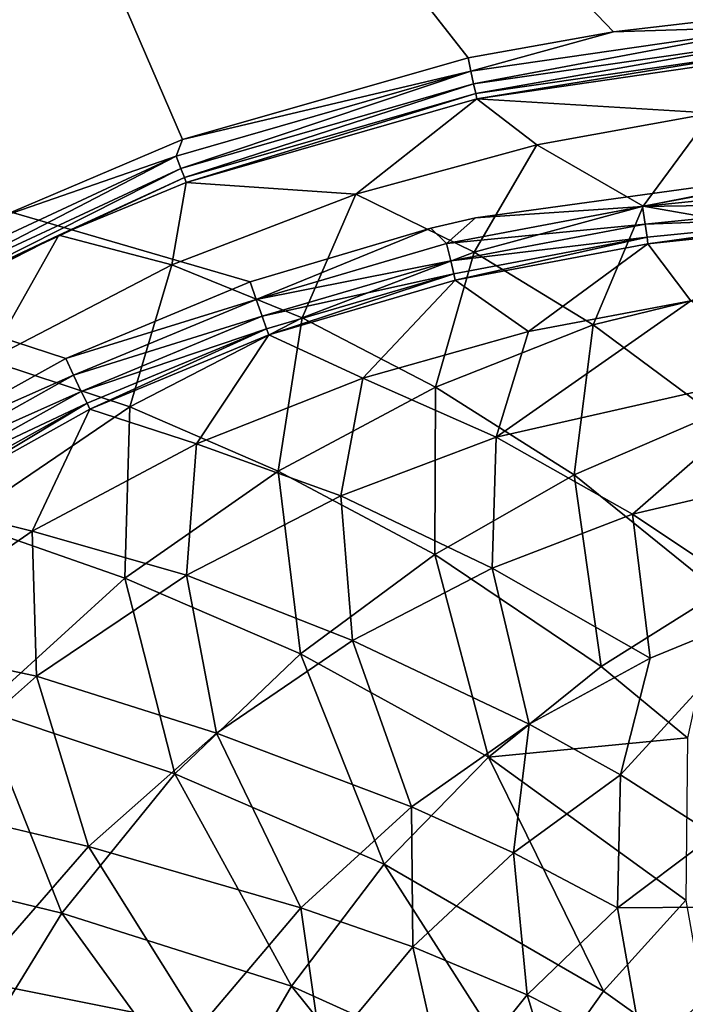
# Model space of a CAD drawing. Extents: x -0.426 to 0.426, y -0.401 to 0.
# Drawn here: x -0.147 to -0.101, y -0.169 to -0.1 of the extents above; entities that cross this region are included whole.
import ezdxf

# ---------------------------------------------------------------- set-up
doc = ezdxf.new("R2010")
doc.units = 0
doc.layers.add('L0_MINERALGUSS', color=7, linetype='CONTINUOUS')

msp = doc.modelspace()

# ---------------------------------------------------------------- linework, layer by layer
at = {"layer": 'L0_MINERALGUSS', "color": 8}
for points, invisible_edges in [([(-0.131038, -0.118691, 0.132), (0, -0.034107, 0.132), (-0.421069, -0.034107, 0.132), (-0.131038, -0.118691, 0.132)], 9), ([(-0.143927, -0.124044, 0.132), (-0.421069, -0.034107, 0.132), (-0.156238, -0.130909, 0.132), (-0.143927, -0.124044, 0.132)], 8), ([(-0.131038, -0.118691, 0.132), (-0.421069, -0.034107, 0.132), (-0.143927, -0.124044, 0.132), (-0.131038, -0.118691, 0.132)], 8), ([(0, -0.034107, 0.132), (-0.131038, -0.118691, 0.132), (-0.118398, -0.11493, 0.132), (0, -0.034107, 0.132)], 13), ([(0, -0.034107, 0.132), (-0.118398, -0.11493, 0.132), (-0.115291, -0.114206, 0.132), (0, -0.034107, 0.132)], 13), ([(0, -0.034107, 0.132), (-0.115291, -0.114206, 0.132), (-0.08985, -0.110689, 0.132), (0, -0.034107, 0.132)], 13), ([(-0.094196, -0.099865, 0.115), (-0.105625, -0.101186, 0.115), (-0.16605, -0.038526, 0.115), (-0.094196, -0.099865, 0.115)], 8), ([(-0.105625, -0.101186, 0.115), (-0.115797, -0.103005, 0.115), (-0.16605, -0.038526, 0.115), (-0.105625, -0.101186, 0.115)], 8), ([(-0.115797, -0.103005, 0.115), (-0.135758, -0.108716, 0.115), (-0.16605, -0.038526, 0.115), (-0.115797, -0.103005, 0.115)], 8), ([(-0.135758, -0.108716, 0.115), (-0.148786, -0.114256, 0.115), (-0.16605, -0.038526, 0.115), (-0.135758, -0.108716, 0.115)], 8), ([(-0.094114, -0.100816, 0.114844), (-0.105625, -0.101186, 0.115), (-0.094196, -0.099865, 0.115), (-0.094114, -0.100816, 0.114844)], 8), ([(-0.105625, -0.101186, 0.115), (-0.1156, -0.103935, 0.114846), (-0.115797, -0.103005, 0.115), (-0.105625, -0.101186, 0.115)], 8), ([(-0.094114, -0.100816, 0.114844), (-0.1156, -0.103935, 0.114846), (-0.105625, -0.101186, 0.115), (-0.094114, -0.100816, 0.114844)], 8), ([(-0.094114, -0.100816, 0.114844), (-0.11541, -0.104834, 0.114346), (-0.1156, -0.103935, 0.114846), (-0.094114, -0.100816, 0.114844)], 8), ([(-0.094035, -0.101736, 0.114339), (-0.11541, -0.104834, 0.114346), (-0.094114, -0.100816, 0.114844), (-0.094035, -0.101736, 0.114339)], 8), ([(-0.11541, -0.104834, 0.114346), (-0.094035, -0.101736, 0.114339), (-0.115266, -0.105512, 0.113561), (-0.11541, -0.104834, 0.114346)], 8), ([(-0.094035, -0.101736, 0.114339), (-0.093976, -0.102427, 0.113546), (-0.115266, -0.105512, 0.113561), (-0.094035, -0.101736, 0.114339)], 8), ([(-0.115266, -0.105512, 0.113561), (-0.093976, -0.102427, 0.113546), (-0.11519, -0.105872, 0.112645), (-0.115266, -0.105512, 0.113561)], 8), ([(-0.093976, -0.102427, 0.113546), (-0.093945, -0.102789, 0.112622), (-0.11519, -0.105872, 0.112645), (-0.093976, -0.102427, 0.113546)], 8), ([(-0.1156, -0.103935, 0.114846), (-0.135758, -0.108716, 0.115), (-0.115797, -0.103005, 0.115), (-0.1156, -0.103935, 0.114846)], 8), ([(-0.11519, -0.105872, 0.112645), (-0.093945, -0.102789, 0.112622), (-0.098767, -0.106874, 0.097343), (-0.11519, -0.105872, 0.112645)], 8), ([(-0.1156, -0.103935, 0.114846), (-0.135875, -0.11074, 0.114355), (-0.136194, -0.109883, 0.114848), (-0.1156, -0.103935, 0.114846)], 8), ([(-0.1156, -0.103935, 0.114846), (-0.136194, -0.109883, 0.114848), (-0.135758, -0.108716, 0.115), (-0.1156, -0.103935, 0.114846)], 8), ([(-0.11541, -0.104834, 0.114346), (-0.135875, -0.11074, 0.114355), (-0.1156, -0.103935, 0.114846), (-0.11541, -0.104834, 0.114346)], 8), ([(-0.135875, -0.11074, 0.114355), (-0.11541, -0.104834, 0.114346), (-0.135633, -0.111388, 0.11358), (-0.135875, -0.11074, 0.114355)], 8), ([(-0.11541, -0.104834, 0.114346), (-0.115266, -0.105512, 0.113561), (-0.135633, -0.111388, 0.11358), (-0.11541, -0.104834, 0.114346)], 8), ([(-0.135633, -0.111388, 0.11358), (-0.115266, -0.105512, 0.113561), (-0.135503, -0.111738, 0.112673), (-0.135633, -0.111388, 0.11358)], 8), ([(-0.115266, -0.105512, 0.113561), (-0.11519, -0.105872, 0.112645), (-0.135503, -0.111738, 0.112673), (-0.115266, -0.105512, 0.113561)], 8), ([(-0.135503, -0.111738, 0.112673), (-0.11519, -0.105872, 0.112645), (-0.123656, -0.112551, 0.095285), (-0.135503, -0.111738, 0.112673)], 8), ([(-0.11519, -0.105872, 0.112645), (-0.111, -0.10909, 0.096368), (-0.123656, -0.112551, 0.095285), (-0.11519, -0.105872, 0.112645)], 8), ([(-0.11519, -0.105872, 0.112645), (-0.098767, -0.106874, 0.097343), (-0.111, -0.10909, 0.096368), (-0.11519, -0.105872, 0.112645)], 8), ([(-0.098767, -0.106874, 0.097343), (-0.103566, -0.113376, 0.078067), (-0.111, -0.10909, 0.096368), (-0.098767, -0.106874, 0.097343)], 8), ([(-0.098767, -0.106874, 0.097343), (-0.092208, -0.111308, 0.079384), (-0.103566, -0.113376, 0.078067), (-0.098767, -0.106874, 0.097343)], 8), ([(-0.135758, -0.108716, 0.115), (-0.136194, -0.109883, 0.114848), (-0.148786, -0.114256, 0.115), (-0.135758, -0.108716, 0.115)], 8), ([(-0.111, -0.10909, 0.096368), (-0.115365, -0.116596, 0.076604), (-0.123656, -0.112551, 0.095285), (-0.111, -0.10909, 0.096368)], 8), ([(-0.111, -0.10909, 0.096368), (-0.103566, -0.113376, 0.078067), (-0.115365, -0.116596, 0.076604), (-0.111, -0.10909, 0.096368)], 8), ([(-0.136194, -0.109883, 0.114848), (-0.155306, -0.119792, 0.114364), (-0.155756, -0.119002, 0.11485), (-0.136194, -0.109883, 0.114848)], 8), ([(-0.136194, -0.109883, 0.114848), (-0.155756, -0.119002, 0.11485), (-0.148786, -0.114256, 0.115), (-0.136194, -0.109883, 0.114848)], 8), ([(-0.135875, -0.11074, 0.114355), (-0.155306, -0.119792, 0.114364), (-0.136194, -0.109883, 0.114848), (-0.135875, -0.11074, 0.114355)], 8), ([(-0.155306, -0.119792, 0.114364), (-0.135875, -0.11074, 0.114355), (-0.154963, -0.120393, 0.113599), (-0.155306, -0.119792, 0.114364)], 8), ([(-0.135875, -0.11074, 0.114355), (-0.135633, -0.111388, 0.11358), (-0.154963, -0.120393, 0.113599), (-0.135875, -0.11074, 0.114355)], 8), ([(-0.08985, -0.110689, 0.132), (-0.115291, -0.114206, 0.132), (-0.103596, -0.113408, 0.131784), (-0.08985, -0.110689, 0.132)], 8), ([(-0.089763, -0.111983, 0.131784), (-0.08985, -0.110689, 0.132), (-0.103596, -0.113408, 0.131784), (-0.089763, -0.111983, 0.131784)], 8), ([(-0.154963, -0.120393, 0.113599), (-0.135633, -0.111388, 0.11358), (-0.144413, -0.115419, 0.112685), (-0.154963, -0.120393, 0.113599)], 8), ([(-0.135633, -0.111388, 0.11358), (-0.135503, -0.111738, 0.112673), (-0.144413, -0.115419, 0.112685), (-0.135633, -0.111388, 0.11358)], 8), ([(-0.092208, -0.111308, 0.079384), (-0.085835, -0.116523, 0.062748), (-0.103566, -0.113376, 0.078067), (-0.092208, -0.111308, 0.079384)], 8), ([(-0.144413, -0.115419, 0.112685), (-0.135503, -0.111738, 0.112673), (-0.136515, -0.117493, 0.094118), (-0.144413, -0.115419, 0.112685)], 8), ([(-0.135503, -0.111738, 0.112673), (-0.123656, -0.112551, 0.095285), (-0.136515, -0.117493, 0.094118), (-0.135503, -0.111738, 0.112673)], 8), ([(-0.089679, -0.113231, 0.131083), (-0.089763, -0.111983, 0.131784), (-0.103596, -0.113408, 0.131784), (-0.089679, -0.113231, 0.131083)], 8), ([(-0.123656, -0.112551, 0.095285), (-0.127395, -0.121195, 0.075031), (-0.136515, -0.117493, 0.094118), (-0.123656, -0.112551, 0.095285)], 8), ([(-0.123656, -0.112551, 0.095285), (-0.115365, -0.116596, 0.076604), (-0.127395, -0.121195, 0.075031), (-0.123656, -0.112551, 0.095285)], 8), ([(-0.103419, -0.114646, 0.131084), (-0.103596, -0.113408, 0.131784), (-0.117305, -0.115999, 0.131784), (-0.103419, -0.114646, 0.131084)], 8), ([(-0.103596, -0.113408, 0.131784), (-0.115291, -0.114206, 0.132), (-0.117305, -0.115999, 0.131784), (-0.103596, -0.113408, 0.131784)], 8), ([(-0.103566, -0.113376, 0.078067), (-0.107064, -0.121679, 0.059634), (-0.115365, -0.116596, 0.076604), (-0.103566, -0.113376, 0.078067)], 8), ([(-0.103566, -0.113376, 0.078067), (-0.085835, -0.116523, 0.062748), (-0.107064, -0.121679, 0.059634), (-0.103566, -0.113376, 0.078067)], 8), ([(-0.089679, -0.113231, 0.131083), (-0.103596, -0.113408, 0.131784), (-0.103419, -0.114646, 0.131084), (-0.089679, -0.113231, 0.131083)], 8), ([(-0.103419, -0.114646, 0.131084), (-0.089617, -0.114153, 0.129985), (-0.089679, -0.113231, 0.131083), (-0.103419, -0.114646, 0.131084)], 8), ([(-0.115291, -0.114206, 0.132), (-0.118398, -0.11493, 0.132), (-0.117305, -0.115999, 0.131784), (-0.115291, -0.114206, 0.132)], 8), ([(-0.103419, -0.114646, 0.131084), (-0.103289, -0.115561, 0.129988), (-0.089617, -0.114153, 0.129985), (-0.103419, -0.114646, 0.131084)], 8), ([(-0.103289, -0.115561, 0.129988), (-0.103223, -0.116019, 0.128721), (-0.089617, -0.114153, 0.129985), (-0.103289, -0.115561, 0.129988)], 8), ([(-0.089617, -0.114153, 0.129985), (-0.103223, -0.116019, 0.128721), (-0.089586, -0.114615, 0.128718), (-0.089617, -0.114153, 0.129985)], 8), ([(-0.118398, -0.11493, 0.132), (-0.131038, -0.118691, 0.132), (-0.130607, -0.119912, 0.131785), (-0.118398, -0.11493, 0.132)], 8), ([(-0.117305, -0.115999, 0.131784), (-0.118398, -0.11493, 0.132), (-0.130607, -0.119912, 0.131785), (-0.117305, -0.115999, 0.131784)], 8), ([(-0.103419, -0.114646, 0.131084), (-0.117305, -0.115999, 0.131784), (-0.117015, -0.117215, 0.131085), (-0.103419, -0.114646, 0.131084)], 8), ([(-0.117015, -0.117215, 0.131085), (-0.103289, -0.115561, 0.129988), (-0.103419, -0.114646, 0.131084), (-0.117015, -0.117215, 0.131085)], 8), ([(-0.103223, -0.116019, 0.128721), (-0.100221, -0.120015, 0.107845), (-0.089586, -0.114615, 0.128718), (-0.103223, -0.116019, 0.128721)], 8), ([(-0.154963, -0.120393, 0.113599), (-0.144413, -0.115419, 0.112685), (-0.154775, -0.120721, 0.112701), (-0.154963, -0.120393, 0.113599)], 8), ([(-0.154775, -0.120721, 0.112701), (-0.144413, -0.115419, 0.112685), (-0.149339, -0.124155, 0.092883), (-0.154775, -0.120721, 0.112701)], 8), ([(-0.144413, -0.115419, 0.112685), (-0.136515, -0.117493, 0.094118), (-0.149339, -0.124155, 0.092883), (-0.144413, -0.115419, 0.112685)], 8), ([(-0.117015, -0.117215, 0.131085), (-0.1168, -0.118113, 0.12999), (-0.103289, -0.115561, 0.129988), (-0.117015, -0.117215, 0.131085)], 8), ([(-0.1168, -0.118113, 0.12999), (-0.116692, -0.118565, 0.128726), (-0.103289, -0.115561, 0.129988), (-0.1168, -0.118113, 0.12999)], 8), ([(-0.103289, -0.115561, 0.129988), (-0.116692, -0.118565, 0.128726), (-0.103223, -0.116019, 0.128721), (-0.103289, -0.115561, 0.129988)], 8), ([(-0.117015, -0.117215, 0.131085), (-0.117305, -0.115999, 0.131784), (-0.130607, -0.119912, 0.131785), (-0.117015, -0.117215, 0.131085)], 8), ([(-0.116692, -0.118565, 0.128726), (-0.111586, -0.122159, 0.107202), (-0.103223, -0.116019, 0.128721), (-0.116692, -0.118565, 0.128726)], 8), ([(-0.103223, -0.116019, 0.128721), (-0.111586, -0.122159, 0.107202), (-0.100221, -0.120015, 0.107845), (-0.103223, -0.116019, 0.128721)], 8), ([(-0.115365, -0.116596, 0.076604), (-0.118066, -0.126061, 0.057875), (-0.127395, -0.121195, 0.075031), (-0.115365, -0.116596, 0.076604)], 8), ([(-0.115365, -0.116596, 0.076604), (-0.107064, -0.121679, 0.059634), (-0.118066, -0.126061, 0.057875), (-0.115365, -0.116596, 0.076604)], 8), ([(-0.085835, -0.116523, 0.062748), (-0.0986, -0.127961, 0.044153), (-0.107064, -0.121679, 0.059634), (-0.085835, -0.116523, 0.062748)], 8), ([(-0.136515, -0.117493, 0.094118), (-0.139448, -0.127419, 0.073369), (-0.149339, -0.124155, 0.092883), (-0.136515, -0.117493, 0.094118)], 8), ([(-0.136515, -0.117493, 0.094118), (-0.127395, -0.121195, 0.075031), (-0.139448, -0.127419, 0.073369), (-0.136515, -0.117493, 0.094118)], 8), ([(-0.117015, -0.117215, 0.131085), (-0.130607, -0.119912, 0.131785), (-0.130192, -0.121089, 0.131087), (-0.117015, -0.117215, 0.131085)], 8), ([(-0.130192, -0.121089, 0.131087), (-0.1168, -0.118113, 0.12999), (-0.117015, -0.117215, 0.131085), (-0.130192, -0.121089, 0.131087)], 8), ([(-0.130192, -0.121089, 0.131087), (-0.129885, -0.121961, 0.129994), (-0.1168, -0.118113, 0.12999), (-0.130192, -0.121089, 0.131087)], 8), ([(-0.129885, -0.121961, 0.129994), (-0.12973, -0.1224, 0.128731), (-0.1168, -0.118113, 0.12999), (-0.129885, -0.121961, 0.129994)], 8), ([(-0.1168, -0.118113, 0.12999), (-0.12973, -0.1224, 0.128731), (-0.116692, -0.118565, 0.128726), (-0.1168, -0.118113, 0.12999)], 8), ([(-0.130607, -0.119912, 0.131785), (-0.131038, -0.118691, 0.132), (-0.143927, -0.124044, 0.132), (-0.130607, -0.119912, 0.131785)], 8), ([(-0.12973, -0.1224, 0.128731), (-0.123154, -0.125427, 0.106509), (-0.116692, -0.118565, 0.128726), (-0.12973, -0.1224, 0.128731)], 8), ([(-0.116692, -0.118565, 0.128726), (-0.123154, -0.125427, 0.106509), (-0.111586, -0.122159, 0.107202), (-0.116692, -0.118565, 0.128726)], 8), ([(-0.130607, -0.119912, 0.131785), (-0.143927, -0.124044, 0.132), (-0.143383, -0.125218, 0.131785), (-0.130607, -0.119912, 0.131785)], 8), ([(-0.130192, -0.121089, 0.131087), (-0.130607, -0.119912, 0.131785), (-0.143383, -0.125218, 0.131785), (-0.130192, -0.121089, 0.131087)], 8), ([(-0.100221, -0.120015, 0.107845), (-0.113837, -0.129543, 0.085071), (-0.092648, -0.124746, 0.087095), (-0.100221, -0.120015, 0.107845)], 8), ([(-0.100221, -0.120015, 0.107845), (-0.111586, -0.122159, 0.107202), (-0.113837, -0.129543, 0.085071), (-0.100221, -0.120015, 0.107845)], 8), ([(-0.130192, -0.121089, 0.131087), (-0.143383, -0.125218, 0.131785), (-0.14284, -0.126342, 0.131089), (-0.130192, -0.121089, 0.131087)], 8), ([(-0.14284, -0.126342, 0.131089), (-0.129885, -0.121961, 0.129994), (-0.130192, -0.121089, 0.131087), (-0.14284, -0.126342, 0.131089)], 8), ([(-0.127395, -0.121195, 0.075031), (-0.129074, -0.131933, 0.056023), (-0.139448, -0.127419, 0.073369), (-0.127395, -0.121195, 0.075031)], 8), ([(-0.127395, -0.121195, 0.075031), (-0.118066, -0.126061, 0.057875), (-0.129074, -0.131933, 0.056023), (-0.127395, -0.121195, 0.075031)], 8), ([(-0.107064, -0.121679, 0.059634), (-0.10839, -0.132194, 0.042428), (-0.118066, -0.126061, 0.057875), (-0.107064, -0.121679, 0.059634)], 8), ([(-0.107064, -0.121679, 0.059634), (-0.0986, -0.127961, 0.044153), (-0.10839, -0.132194, 0.042428), (-0.107064, -0.121679, 0.059634)], 8), ([(-0.14284, -0.126342, 0.131089), (-0.142438, -0.127174, 0.129998), (-0.129885, -0.121961, 0.129994), (-0.14284, -0.126342, 0.131089)], 8), ([(-0.142438, -0.127174, 0.129998), (-0.142235, -0.127594, 0.128736), (-0.129885, -0.121961, 0.129994), (-0.142438, -0.127174, 0.129998)], 8), ([(-0.129885, -0.121961, 0.129994), (-0.142235, -0.127594, 0.128736), (-0.12973, -0.1224, 0.128731), (-0.129885, -0.121961, 0.129994)], 8), ([(-0.142235, -0.127594, 0.128736), (-0.134785, -0.130016, 0.105769), (-0.12973, -0.1224, 0.128731), (-0.142235, -0.127594, 0.128736)], 8), ([(-0.12973, -0.1224, 0.128731), (-0.134785, -0.130016, 0.105769), (-0.123154, -0.125427, 0.106509), (-0.12973, -0.1224, 0.128731)], 8), ([(-0.111586, -0.122159, 0.107202), (-0.123154, -0.125427, 0.106509), (-0.113837, -0.129543, 0.085071), (-0.111586, -0.122159, 0.107202)], 8), ([(-0.143383, -0.125218, 0.131785), (-0.143927, -0.124044, 0.132), (-0.156238, -0.130909, 0.132), (-0.143383, -0.125218, 0.131785)], 8), ([(-0.149339, -0.124155, 0.092883), (-0.139448, -0.127419, 0.073369), (-0.15119, -0.135406, 0.071671), (-0.149339, -0.124155, 0.092883)], 8), ([(-0.143383, -0.125218, 0.131785), (-0.156238, -0.130909, 0.132), (-0.155543, -0.131999, 0.131785), (-0.143383, -0.125218, 0.131785)], 8), ([(-0.14284, -0.126342, 0.131089), (-0.143383, -0.125218, 0.131785), (-0.155543, -0.131999, 0.131785), (-0.14284, -0.126342, 0.131089)], 8), ([(-0.092648, -0.124746, 0.087095), (-0.113837, -0.129543, 0.085071), (-0.104313, -0.134925, 0.066162), (-0.092648, -0.124746, 0.087095)], 8), ([(-0.092648, -0.124746, 0.087095), (-0.104313, -0.134925, 0.066162), (-0.085174, -0.13043, 0.068393), (-0.092648, -0.124746, 0.087095)], 8), ([(-0.123154, -0.125427, 0.106509), (-0.134785, -0.130016, 0.105769), (-0.124686, -0.133661, 0.083953), (-0.123154, -0.125427, 0.106509)], 8), ([(-0.123154, -0.125427, 0.106509), (-0.124686, -0.133661, 0.083953), (-0.113837, -0.129543, 0.085071), (-0.123154, -0.125427, 0.106509)], 8), ([(-0.14284, -0.126342, 0.131089), (-0.155543, -0.131999, 0.131785), (-0.154872, -0.13305, 0.131091), (-0.14284, -0.126342, 0.131089)], 8), ([(-0.154872, -0.13305, 0.131091), (-0.142438, -0.127174, 0.129998), (-0.14284, -0.126342, 0.131089), (-0.154872, -0.13305, 0.131091)], 8), ([(-0.118066, -0.126061, 0.057875), (-0.118115, -0.137746, 0.040627), (-0.129074, -0.131933, 0.056023), (-0.118066, -0.126061, 0.057875)], 8), ([(-0.118066, -0.126061, 0.057875), (-0.10839, -0.132194, 0.042428), (-0.118115, -0.137746, 0.040627), (-0.118066, -0.126061, 0.057875)], 8), ([(-0.154872, -0.13305, 0.131091), (-0.154375, -0.133829, 0.130002), (-0.142438, -0.127174, 0.129998), (-0.154872, -0.13305, 0.131091)], 8), ([(-0.154375, -0.133829, 0.130002), (-0.154124, -0.134223, 0.128742), (-0.142438, -0.127174, 0.129998), (-0.154375, -0.133829, 0.130002)], 8), ([(-0.142438, -0.127174, 0.129998), (-0.154124, -0.134223, 0.128742), (-0.142235, -0.127594, 0.128736), (-0.142438, -0.127174, 0.129998)], 8), ([(-0.139448, -0.127419, 0.073369), (-0.139783, -0.139418, 0.054136), (-0.15119, -0.135406, 0.071671), (-0.139448, -0.127419, 0.073369)], 8), ([(-0.139448, -0.127419, 0.073369), (-0.129074, -0.131933, 0.056023), (-0.139783, -0.139418, 0.054136), (-0.139448, -0.127419, 0.073369)], 8), ([(-0.154124, -0.134223, 0.128742), (-0.146266, -0.136113, 0.104991), (-0.142235, -0.127594, 0.128736), (-0.154124, -0.134223, 0.128742)], 8), ([(-0.142235, -0.127594, 0.128736), (-0.146266, -0.136113, 0.104991), (-0.134785, -0.130016, 0.105769), (-0.142235, -0.127594, 0.128736)], 8), ([(-0.0986, -0.127961, 0.044153), (-0.098245, -0.140386, 0.028663), (-0.10839, -0.132194, 0.042428), (-0.0986, -0.127961, 0.044153)], 8), ([(-0.134785, -0.130016, 0.105769), (-0.146266, -0.136113, 0.104991), (-0.135479, -0.139195, 0.082781), (-0.134785, -0.130016, 0.105769)], 8), ([(-0.134785, -0.130016, 0.105769), (-0.135479, -0.139195, 0.082781), (-0.124686, -0.133661, 0.083953), (-0.134785, -0.130016, 0.105769)], 8), ([(-0.113837, -0.129543, 0.085071), (-0.124686, -0.133661, 0.083953), (-0.114115, -0.138716, 0.064934), (-0.113837, -0.129543, 0.085071)], 8), ([(-0.113837, -0.129543, 0.085071), (-0.114115, -0.138716, 0.064934), (-0.104313, -0.134925, 0.066162), (-0.113837, -0.129543, 0.085071)], 8), ([(-0.085174, -0.13043, 0.068393), (-0.104313, -0.134925, 0.066162), (-0.094505, -0.141497, 0.049859), (-0.085174, -0.13043, 0.068393)], 8), ([(-0.129074, -0.131933, 0.056023), (-0.127513, -0.144705, 0.038809), (-0.139783, -0.139418, 0.054136), (-0.129074, -0.131933, 0.056023)], 8), ([(-0.129074, -0.131933, 0.056023), (-0.118115, -0.137746, 0.040627), (-0.127513, -0.144705, 0.038809), (-0.129074, -0.131933, 0.056023)], 8), ([(-0.10839, -0.132194, 0.042428), (-0.106487, -0.14559, 0.027208), (-0.118115, -0.137746, 0.040627), (-0.10839, -0.132194, 0.042428)], 8), ([(-0.10839, -0.132194, 0.042428), (-0.098245, -0.140386, 0.028663), (-0.106487, -0.14559, 0.027208), (-0.10839, -0.132194, 0.042428)], 8), ([(-0.154124, -0.134223, 0.128742), (-0.157335, -0.143829, 0.104193), (-0.146266, -0.136113, 0.104991), (-0.154124, -0.134223, 0.128742)], 8), ([(-0.124686, -0.133661, 0.083953), (-0.135479, -0.139195, 0.082781), (-0.123878, -0.14378, 0.06365), (-0.124686, -0.133661, 0.083953)], 8), ([(-0.124686, -0.133661, 0.083953), (-0.123878, -0.14378, 0.06365), (-0.114115, -0.138716, 0.064934), (-0.124686, -0.133661, 0.083953)], 8), ([(-0.104313, -0.134925, 0.066162), (-0.114115, -0.138716, 0.064934), (-0.103059, -0.145009, 0.048773), (-0.104313, -0.134925, 0.066162)], 8), ([(-0.104313, -0.134925, 0.066162), (-0.103059, -0.145009, 0.048773), (-0.094505, -0.141497, 0.049859), (-0.104313, -0.134925, 0.066162)], 8), ([(-0.15119, -0.135406, 0.071671), (-0.139783, -0.139418, 0.054136), (-0.14986, -0.148567, 0.052271), (-0.15119, -0.135406, 0.071671)], 8), ([(-0.146266, -0.136113, 0.104991), (-0.157335, -0.143829, 0.104193), (-0.145965, -0.146278, 0.08158), (-0.146266, -0.136113, 0.104991)], 8), ([(-0.146266, -0.136113, 0.104991), (-0.145965, -0.146278, 0.08158), (-0.135479, -0.139195, 0.082781), (-0.146266, -0.136113, 0.104991)], 8), ([(-0.114362, -0.151934, 0.025765), (-0.127513, -0.144705, 0.038809), (-0.118115, -0.137746, 0.040627), (-0.114362, -0.151934, 0.025765)], 8), ([(-0.106487, -0.14559, 0.027208), (-0.114362, -0.151934, 0.025765), (-0.118115, -0.137746, 0.040627), (-0.106487, -0.14559, 0.027208)], 8), ([(-0.114115, -0.138716, 0.064934), (-0.123878, -0.14378, 0.06365), (-0.111537, -0.149617, 0.047636), (-0.114115, -0.138716, 0.064934)], 8), ([(-0.114115, -0.138716, 0.064934), (-0.111537, -0.149617, 0.047636), (-0.103059, -0.145009, 0.048773), (-0.114115, -0.138716, 0.064934)], 8), ([(-0.139783, -0.139418, 0.054136), (-0.136301, -0.153093, 0.037026), (-0.14986, -0.148567, 0.052271), (-0.139783, -0.139418, 0.054136)], 8), ([(-0.135479, -0.139195, 0.082781), (-0.145965, -0.146278, 0.08158), (-0.133376, -0.150246, 0.062334), (-0.135479, -0.139195, 0.082781)], 8), ([(-0.139783, -0.139418, 0.054136), (-0.127513, -0.144705, 0.038809), (-0.136301, -0.153093, 0.037026), (-0.139783, -0.139418, 0.054136)], 8), ([(-0.135479, -0.139195, 0.082781), (-0.133376, -0.150246, 0.062334), (-0.123878, -0.14378, 0.06365), (-0.135479, -0.139195, 0.082781)], 8), ([(-0.098245, -0.140386, 0.028663), (-0.100456, -0.150576, 0.021381), (-0.106487, -0.14559, 0.027208), (-0.098245, -0.140386, 0.028663)], 8), ([(-0.094505, -0.141497, 0.049859), (-0.103059, -0.145009, 0.048773), (-0.105133, -0.153179, 0.040874), (-0.094505, -0.141497, 0.049859)], 8), ([(-0.094505, -0.141497, 0.049859), (-0.105133, -0.153179, 0.040874), (-0.09861, -0.157381, 0.034953), (-0.094505, -0.141497, 0.049859)], 8), ([(-0.157335, -0.143829, 0.104193), (-0.155841, -0.154976, 0.080378), (-0.145965, -0.146278, 0.08158), (-0.157335, -0.143829, 0.104193)], 8), ([(-0.123878, -0.14378, 0.06365), (-0.133376, -0.150246, 0.062334), (-0.119753, -0.15542, 0.046472), (-0.123878, -0.14378, 0.06365)], 8), ([(-0.123878, -0.14378, 0.06365), (-0.119753, -0.15542, 0.046472), (-0.111537, -0.149617, 0.047636), (-0.123878, -0.14378, 0.06365)], 8), ([(-0.121656, -0.159415, 0.024374), (-0.136301, -0.153093, 0.037026), (-0.127513, -0.144705, 0.038809), (-0.121656, -0.159415, 0.024374)], 8), ([(-0.114362, -0.151934, 0.025765), (-0.121656, -0.159415, 0.024374), (-0.127513, -0.144705, 0.038809), (-0.114362, -0.151934, 0.025765)], 8), ([(-0.103059, -0.145009, 0.048773), (-0.111537, -0.149617, 0.047636), (-0.105133, -0.153179, 0.040874), (-0.103059, -0.145009, 0.048773)], 8), ([(-0.100456, -0.150576, 0.021381), (-0.114362, -0.151934, 0.025765), (-0.106487, -0.14559, 0.027208), (-0.100456, -0.150576, 0.021381)], 8), ([(-0.145965, -0.146278, 0.08158), (-0.155841, -0.154976, 0.080378), (-0.142338, -0.158176, 0.061017), (-0.145965, -0.146278, 0.08158)], 8), ([(-0.145965, -0.146278, 0.08158), (-0.142338, -0.158176, 0.061017), (-0.133376, -0.150246, 0.062334), (-0.145965, -0.146278, 0.08158)], 8), ([(-0.14419, -0.16284, 0.035326), (-0.158958, -0.159311, 0.050481), (-0.14986, -0.148567, 0.052271), (-0.14419, -0.16284, 0.035326)], 8), ([(-0.136301, -0.153093, 0.037026), (-0.14419, -0.16284, 0.035326), (-0.14986, -0.148567, 0.052271), (-0.136301, -0.153093, 0.037026)], 8), ([(-0.111537, -0.149617, 0.047636), (-0.119753, -0.15542, 0.046472), (-0.112632, -0.158634, 0.039878), (-0.111537, -0.149617, 0.047636)], 8), ([(-0.105133, -0.153179, 0.040874), (-0.111537, -0.149617, 0.047636), (-0.112632, -0.158634, 0.039878), (-0.105133, -0.153179, 0.040874)], 8), ([(-0.133376, -0.150246, 0.062334), (-0.142338, -0.158176, 0.061017), (-0.12748, -0.162468, 0.045307), (-0.133376, -0.150246, 0.062334)], 8), ([(-0.133376, -0.150246, 0.062334), (-0.12748, -0.162468, 0.045307), (-0.119753, -0.15542, 0.046472), (-0.133376, -0.150246, 0.062334)], 8), ([(-0.100456, -0.150576, 0.021381), (-0.100573, -0.161944, 0.015454), (-0.114362, -0.151934, 0.025765), (-0.100456, -0.150576, 0.021381)], 8), ([(-0.106331, -0.168313, 0.01467), (-0.121656, -0.159415, 0.024374), (-0.114362, -0.151934, 0.025765), (-0.106331, -0.168313, 0.01467)], 8), ([(-0.100573, -0.161944, 0.015454), (-0.106331, -0.168313, 0.01467), (-0.114362, -0.151934, 0.025765), (-0.100573, -0.161944, 0.015454)], 8), ([(-0.128153, -0.167964, 0.023063), (-0.14419, -0.16284, 0.035326), (-0.136301, -0.153093, 0.037026), (-0.128153, -0.167964, 0.023063)], 8), ([(-0.121656, -0.159415, 0.024374), (-0.128153, -0.167964, 0.023063), (-0.136301, -0.153093, 0.037026), (-0.121656, -0.159415, 0.024374)], 8), ([(-0.105133, -0.153179, 0.040874), (-0.112632, -0.158634, 0.039878), (-0.105362, -0.162477, 0.034171), (-0.105133, -0.153179, 0.040874)], 8), ([(-0.09861, -0.157381, 0.034953), (-0.105133, -0.153179, 0.040874), (-0.105362, -0.162477, 0.034171), (-0.09861, -0.157381, 0.034953)], 8), ([(-0.155841, -0.154976, 0.080378), (-0.150471, -0.167541, 0.059733), (-0.142338, -0.158176, 0.061017), (-0.155841, -0.154976, 0.080378)], 8), ([(-0.11966, -0.165203, 0.03888), (-0.119753, -0.15542, 0.046472), (-0.12748, -0.162468, 0.045307), (-0.11966, -0.165203, 0.03888)], 8), ([(-0.112632, -0.158634, 0.039878), (-0.119753, -0.15542, 0.046472), (-0.11966, -0.165203, 0.03888), (-0.112632, -0.158634, 0.039878)], 8), ([(-0.092001, -0.162393, 0.029909), (-0.09861, -0.157381, 0.034953), (-0.105362, -0.162477, 0.034171), (-0.092001, -0.162393, 0.029909)], 8), ([(-0.134475, -0.170729, 0.044168), (-0.142338, -0.158176, 0.061017), (-0.150471, -0.167541, 0.059733), (-0.134475, -0.170729, 0.044168)], 8), ([(-0.12748, -0.162468, 0.045307), (-0.142338, -0.158176, 0.061017), (-0.134475, -0.170729, 0.044168), (-0.12748, -0.162468, 0.045307)], 8), ([(-0.11166, -0.168553, 0.033386), (-0.112632, -0.158634, 0.039878), (-0.11966, -0.165203, 0.03888), (-0.11166, -0.168553, 0.033386)], 8), ([(-0.105362, -0.162477, 0.034171), (-0.112632, -0.158634, 0.039878), (-0.11166, -0.168553, 0.033386), (-0.105362, -0.162477, 0.034171)], 8), ([(-0.14419, -0.16284, 0.035326), (-0.150899, -0.173772, 0.033752), (-0.158958, -0.159311, 0.050481), (-0.14419, -0.16284, 0.035326)], 8), ([(-0.111418, -0.175459, 0.013938), (-0.128153, -0.167964, 0.023063), (-0.121656, -0.159415, 0.024374), (-0.111418, -0.175459, 0.013938)], 8), ([(-0.106331, -0.168313, 0.01467), (-0.111418, -0.175459, 0.013938), (-0.121656, -0.159415, 0.024374), (-0.106331, -0.168313, 0.01467)], 8), ([(-0.126004, -0.172857, 0.037904), (-0.12748, -0.162468, 0.045307), (-0.134475, -0.170729, 0.044168), (-0.126004, -0.172857, 0.037904)], 8), ([(-0.11966, -0.165203, 0.03888), (-0.12748, -0.162468, 0.045307), (-0.126004, -0.172857, 0.037904), (-0.11966, -0.165203, 0.03888)], 8), ([(-0.103545, -0.172687, 0.028815), (-0.105362, -0.162477, 0.034171), (-0.11166, -0.168553, 0.033386), (-0.103545, -0.172687, 0.028815)], 8), ([(-0.098486, -0.17387, 0.011078), (-0.106331, -0.168313, 0.01467), (-0.100573, -0.161944, 0.015454), (-0.098486, -0.17387, 0.011078)], 8), ([(-0.092001, -0.162393, 0.029909), (-0.105362, -0.162477, 0.034171), (-0.103545, -0.172687, 0.028815), (-0.092001, -0.162393, 0.029909)], 8), ([(-0.092001, -0.162393, 0.029909), (-0.103545, -0.172687, 0.028815), (-0.095376, -0.177687, 0.025253), (-0.092001, -0.162393, 0.029909)], 8), ([(-0.133642, -0.177439, 0.021861), (-0.150899, -0.173772, 0.033752), (-0.14419, -0.16284, 0.035326), (-0.133642, -0.177439, 0.021861)], 8), ([(-0.128153, -0.167964, 0.023063), (-0.133642, -0.177439, 0.021861), (-0.14419, -0.16284, 0.035326), (-0.128153, -0.167964, 0.023063)], 8), ([(-0.117322, -0.175574, 0.032617), (-0.11966, -0.165203, 0.03888), (-0.126004, -0.172857, 0.037904), (-0.117322, -0.175574, 0.032617)], 8), ([(-0.11166, -0.168553, 0.033386), (-0.11966, -0.165203, 0.03888), (-0.117322, -0.175574, 0.032617), (-0.11166, -0.168553, 0.033386)], 8), ([(-0.134475, -0.170729, 0.044168), (-0.150471, -0.167541, 0.059733), (-0.149196, -0.179048, 0.050264), (-0.134475, -0.170729, 0.044168)], 8), ([(-0.115693, -0.183281, 0.013269), (-0.133642, -0.177439, 0.021861), (-0.128153, -0.167964, 0.023063), (-0.115693, -0.183281, 0.013269)], 8), ([(-0.111418, -0.175459, 0.013938), (-0.115693, -0.183281, 0.013269), (-0.128153, -0.167964, 0.023063), (-0.111418, -0.175459, 0.013938)], 8), ([(-0.108511, -0.179058, 0.028276), (-0.11166, -0.168553, 0.033386), (-0.117322, -0.175574, 0.032617), (-0.108511, -0.179058, 0.028276)], 8), ([(-0.103545, -0.172687, 0.028815), (-0.11166, -0.168553, 0.033386), (-0.108511, -0.179058, 0.028276), (-0.103545, -0.172687, 0.028815)], 8), ([(-0.098486, -0.17387, 0.011078), (-0.111418, -0.175459, 0.013938), (-0.106331, -0.168313, 0.01467), (-0.098486, -0.17387, 0.011078)], 8)]:
    msp.add_3dface(points, dxfattribs=dict(at, invisible_edges=invisible_edges))

doc.saveas('drawing.dxf')
